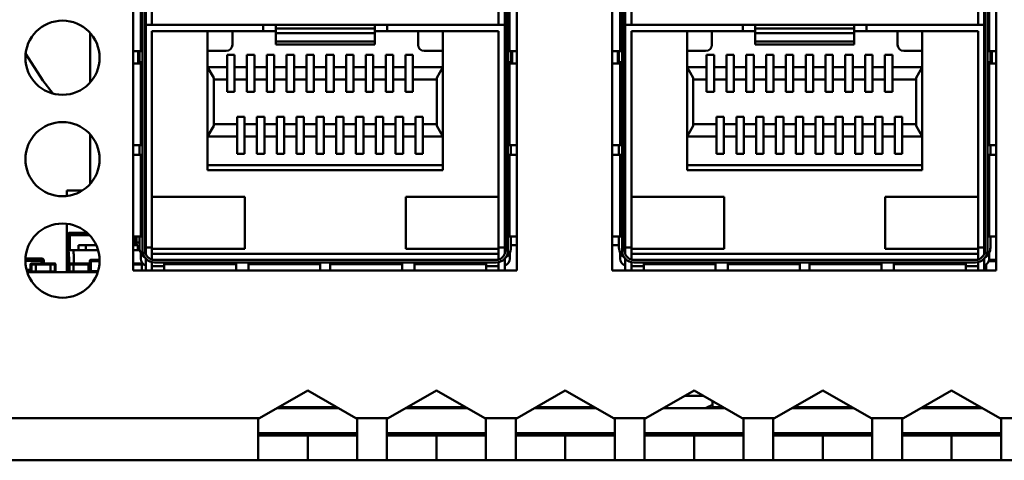
# Model space of a CAD drawing. Units: millimetres. Extents: x 70 to 359, y 168 to 197.
# Drawn here: x 246 to 273, y 168 to 180 of the extents above; entities that cross this region are included whole.
import ezdxf

# ---------------------------------------------------------------- set-up
doc = ezdxf.new("R2010")
doc.units = ezdxf.units.MM

msp = doc.modelspace()

# ---------------------------------------------------------------- linework, layer by layer
at = {"color": 7, "linetype": 'Continuous', "lineweight": 50}
for p, q in [((249.409, 190.581), (249.409, 173.247)), ((259.742, 173.247), (259.742, 190.581)), ((262.309, 190.581), (262.309, 173.247)), ((272.642, 173.247), (272.642, 190.581)), ((249.619, 179.16), (249.619, 181.36)), ((259.546, 181.36), (259.546, 179.16)), ((262.525, 179.16), (262.525, 181.36)), ((272.452, 181.36), (272.452, 179.16)), ((249.664, 181.137), (249.664, 173.785)), ((249.732, 173.785), (249.732, 181.137)), ((249.749, 179.865), (249.749, 181.137)), ((249.915, 181.137), (249.915, 179.865)), ((259.249, 179.865), (259.249, 181.137)), ((259.415, 181.137), (259.415, 179.865)), ((259.432, 173.785), (259.432, 181.137)), ((259.5, 173.785), (259.5, 181.137)), ((262.571, 181.137), (262.571, 173.785)), ((262.639, 173.785), (262.639, 181.137)), ((262.655, 179.865), (262.655, 181.137)), ((262.822, 181.137), (262.822, 179.865)), ((272.155, 179.865), (272.155, 181.137)), ((272.322, 181.137), (272.322, 179.865)), ((272.339, 173.785), (272.339, 181.137)), ((272.407, 173.785), (272.407, 181.137)), ((249.749, 179.865), (249.732, 179.865)), ((249.749, 179.865), (252.915, 179.865)), ((249.749, 173.865), (249.749, 179.865)), ((252.915, 179.699), (252.915, 179.865)), ((252.915, 179.865), (253.249, 179.865)), ((253.249, 179.865), (253.249, 179.769)), ((253.249, 179.865), (255.915, 179.865)), ((253.249, 179.769), (255.915, 179.769)), ((253.249, 179.769), (253.249, 179.64)), ((255.915, 179.769), (255.915, 179.865)), ((255.915, 179.865), (256.249, 179.865)), ((255.915, 179.64), (255.915, 179.769)), ((256.249, 179.699), (256.249, 179.865)), ((259.415, 179.865), (256.249, 179.865)), ((259.415, 179.865), (259.415, 173.865)), ((259.432, 179.865), (259.415, 179.865)), ((262.655, 179.865), (262.639, 179.865)), ((262.655, 179.865), (265.822, 179.865)), ((262.655, 173.865), (262.655, 179.865)), ((265.822, 179.699), (265.822, 179.865)), ((265.822, 179.865), (266.155, 179.865)), ((266.155, 179.865), (266.155, 179.769)), ((266.155, 179.865), (268.822, 179.865)), ((266.155, 179.769), (266.155, 179.64)), ((266.155, 179.769), (268.822, 179.769)), ((268.822, 179.769), (268.822, 179.865)), ((268.822, 179.865), (269.155, 179.865)), ((268.822, 179.64), (268.822, 179.769)), ((269.155, 179.699), (269.155, 179.865)), ((272.322, 179.865), (269.155, 179.865)), ((272.322, 179.865), (272.322, 173.865)), ((272.339, 179.865), (272.322, 179.865)), ((248.255, 179.646), (248.255, 178.315)), ((249.915, 173.865), (249.915, 179.699)), ((252.915, 179.699), (249.915, 179.699)), ((251.415, 179.699), (251.415, 175.952)), ((252.082, 179.699), (252.082, 179.332)), ((253.249, 179.699), (252.915, 179.699)), ((255.915, 179.64), (253.249, 179.64)), ((253.249, 179.64), (253.249, 179.418)), ((256.249, 179.699), (255.915, 179.699)), ((255.915, 179.418), (255.915, 179.64)), ((256.249, 179.699), (259.249, 179.699)), ((257.082, 179.699), (257.082, 179.332)), ((257.749, 175.952), (257.749, 179.699)), ((259.249, 179.699), (259.249, 173.865)), ((262.822, 173.865), (262.822, 179.699)), ((265.822, 179.699), (262.822, 179.699)), ((264.322, 179.699), (264.322, 175.952)), ((264.989, 179.699), (264.989, 179.332)), ((266.155, 179.699), (265.822, 179.699)), ((266.155, 179.64), (266.155, 179.418)), ((268.822, 179.64), (266.155, 179.64)), ((269.155, 179.699), (268.822, 179.699)), ((268.822, 179.418), (268.822, 179.64)), ((269.155, 179.699), (272.155, 179.699)), ((269.989, 179.699), (269.989, 179.332)), ((270.655, 175.952), (270.655, 179.699)), ((272.155, 179.699), (272.155, 173.865)), ((255.915, 179.418), (253.249, 179.418)), ((253.249, 179.336), (253.249, 179.418)), ((253.249, 179.336), (255.915, 179.336)), ((255.915, 179.336), (255.915, 179.418)), ((268.822, 179.418), (266.155, 179.418)), ((266.155, 179.336), (266.155, 179.418)), ((266.155, 179.336), (268.822, 179.336)), ((268.822, 179.336), (268.822, 179.418)), ((246.509, 178.993), (246.543, 179.051)), ((249.619, 179.16), (249.409, 179.16)), ((249.549, 178.822), (249.549, 179.16)), ((249.582, 178.865), (249.582, 179.16)), ((249.619, 179.16), (249.664, 179.16)), ((251.415, 179.165), (251.915, 179.165)), ((251.942, 179.059), (252.142, 179.059)), ((251.942, 178.725), (251.942, 179.059)), ((252.142, 179.059), (252.142, 178.725)), ((252.475, 179.059), (252.675, 179.059)), ((252.475, 178.725), (252.475, 179.059)), ((252.675, 179.059), (252.675, 178.725)), ((253.009, 179.059), (253.209, 179.059)), ((253.009, 178.725), (253.009, 179.059)), ((253.209, 179.059), (253.209, 178.725)), ((253.542, 179.059), (253.742, 179.059)), ((253.542, 178.725), (253.542, 179.059)), ((253.742, 179.059), (253.742, 178.725)), ((254.075, 179.059), (254.275, 179.059)), ((254.075, 178.725), (254.075, 179.059)), ((254.275, 179.059), (254.275, 178.725)), ((254.609, 179.059), (254.809, 179.059)), ((254.609, 178.725), (254.609, 179.059)), ((254.809, 179.059), (254.809, 178.725)), ((255.142, 179.059), (255.342, 179.059)), ((255.142, 178.725), (255.142, 179.059)), ((255.342, 179.059), (255.342, 178.725)), ((255.675, 179.059), (255.875, 179.059)), ((255.675, 178.725), (255.675, 179.059)), ((255.875, 179.059), (255.875, 178.725)), ((256.209, 179.059), (256.409, 179.059)), ((256.209, 178.725), (256.209, 179.059)), ((256.409, 179.059), (256.409, 178.725)), ((256.742, 179.059), (256.942, 179.059)), ((256.742, 178.725), (256.742, 179.059)), ((256.942, 179.059), (256.942, 178.725)), ((257.249, 179.165), (257.749, 179.165)), ((259.546, 179.16), (259.5, 179.16)), ((259.546, 179.16), (259.742, 179.16)), ((259.582, 179.16), (259.582, 178.865)), ((259.615, 178.822), (259.615, 179.16)), ((262.525, 179.16), (262.309, 179.16)), ((262.455, 178.822), (262.455, 179.16)), ((262.489, 178.865), (262.489, 179.16)), ((262.525, 179.16), (262.571, 179.16)), ((264.322, 179.165), (264.822, 179.165)), ((264.849, 179.059), (265.049, 179.059)), ((264.849, 178.725), (264.849, 179.059)), ((265.049, 179.059), (265.049, 178.725)), ((265.382, 179.059), (265.582, 179.059)), ((265.382, 178.725), (265.382, 179.059)), ((265.582, 179.059), (265.582, 178.725)), ((265.915, 179.059), (266.115, 179.059)), ((265.915, 178.725), (265.915, 179.059)), ((266.115, 179.059), (266.115, 178.725)), ((266.449, 179.059), (266.649, 179.059)), ((266.449, 178.725), (266.449, 179.059)), ((266.649, 179.059), (266.649, 178.725)), ((266.982, 179.059), (267.182, 179.059)), ((266.982, 178.725), (266.982, 179.059)), ((267.182, 179.059), (267.182, 178.725)), ((267.515, 179.059), (267.715, 179.059)), ((267.515, 178.725), (267.515, 179.059)), ((267.715, 179.059), (267.715, 178.725)), ((268.049, 179.059), (268.249, 179.059)), ((268.049, 178.725), (268.049, 179.059)), ((268.249, 179.059), (268.249, 178.725)), ((268.582, 179.059), (268.782, 179.059)), ((268.582, 178.725), (268.582, 179.059)), ((268.782, 179.059), (268.782, 178.725)), ((269.115, 179.059), (269.315, 179.059)), ((269.115, 178.725), (269.115, 179.059)), ((269.315, 179.059), (269.315, 178.725)), ((269.649, 179.059), (269.849, 179.059)), ((269.649, 178.725), (269.649, 179.059)), ((269.849, 179.059), (269.849, 178.725)), ((270.155, 179.165), (270.655, 179.165)), ((272.452, 179.16), (272.407, 179.16)), ((272.452, 179.16), (272.642, 179.16)), ((272.489, 179.16), (272.489, 178.865)), ((272.522, 178.822), (272.522, 179.16)), ((249.409, 178.822), (249.619, 178.822)), ((249.582, 178.865), (249.664, 178.865)), ((249.582, 178.865), (249.582, 178.822)), ((249.619, 176.622), (249.619, 178.822)), ((249.664, 178.822), (249.619, 178.822)), ((249.732, 178.865), (249.749, 178.865)), ((251.415, 178.725), (251.942, 178.725)), ((251.415, 178.725), (251.582, 178.437)), ((251.942, 178.392), (251.942, 178.725)), ((252.142, 178.725), (252.475, 178.725)), ((252.142, 178.725), (252.142, 178.392)), ((252.475, 178.392), (252.475, 178.725)), ((252.675, 178.725), (253.009, 178.725)), ((252.675, 178.725), (252.675, 178.392)), ((253.009, 178.392), (253.009, 178.725)), ((253.209, 178.725), (253.542, 178.725)), ((253.209, 178.725), (253.209, 178.392)), ((253.542, 178.392), (253.542, 178.725)), ((253.742, 178.725), (254.075, 178.725)), ((253.742, 178.725), (253.742, 178.392)), ((254.075, 178.392), (254.075, 178.725)), ((254.275, 178.725), (254.609, 178.725)), ((254.275, 178.725), (254.275, 178.392)), ((254.609, 178.392), (254.609, 178.725)), ((254.809, 178.725), (255.142, 178.725)), ((254.809, 178.725), (254.809, 178.392)), ((255.142, 178.392), (255.142, 178.725)), ((255.342, 178.725), (255.675, 178.725)), ((255.342, 178.725), (255.342, 178.392)), ((255.675, 178.392), (255.675, 178.725)), ((255.875, 178.725), (256.209, 178.725)), ((255.875, 178.725), (255.875, 178.392)), ((256.209, 178.392), (256.209, 178.725)), ((256.409, 178.725), (256.742, 178.725)), ((256.409, 178.725), (256.409, 178.392)), ((256.742, 178.392), (256.742, 178.725)), ((256.942, 178.725), (257.749, 178.725)), ((256.942, 178.725), (256.942, 178.392)), ((257.749, 178.725), (257.582, 178.437)), ((259.415, 178.865), (259.432, 178.865)), ((259.5, 178.865), (259.582, 178.865)), ((259.5, 178.822), (259.546, 178.822)), ((259.546, 178.822), (259.546, 176.622)), ((259.742, 178.822), (259.546, 178.822)), ((259.582, 178.822), (259.582, 178.865)), ((262.309, 178.822), (262.525, 178.822)), ((262.489, 178.865), (262.571, 178.865)), ((262.489, 178.865), (262.489, 178.822)), ((262.525, 176.622), (262.525, 178.822)), ((262.571, 178.822), (262.525, 178.822)), ((262.639, 178.865), (262.655, 178.865)), ((264.322, 178.725), (264.849, 178.725)), ((264.322, 178.725), (264.489, 178.437)), ((264.849, 178.392), (264.849, 178.725)), ((265.049, 178.725), (265.382, 178.725)), ((265.049, 178.725), (265.049, 178.392)), ((265.382, 178.392), (265.382, 178.725)), ((265.582, 178.725), (265.915, 178.725)), ((265.582, 178.725), (265.582, 178.392)), ((265.915, 178.392), (265.915, 178.725)), ((266.115, 178.725), (266.449, 178.725)), ((266.115, 178.725), (266.115, 178.392)), ((266.449, 178.392), (266.449, 178.725)), ((266.649, 178.725), (266.982, 178.725)), ((266.649, 178.725), (266.649, 178.392)), ((266.982, 178.392), (266.982, 178.725)), ((267.182, 178.725), (267.515, 178.725)), ((267.182, 178.725), (267.182, 178.392)), ((267.515, 178.392), (267.515, 178.725)), ((267.715, 178.725), (268.049, 178.725)), ((267.715, 178.725), (267.715, 178.392)), ((268.049, 178.392), (268.049, 178.725)), ((268.249, 178.725), (268.582, 178.725)), ((268.249, 178.725), (268.249, 178.392)), ((268.582, 178.392), (268.582, 178.725)), ((268.782, 178.725), (269.115, 178.725)), ((268.782, 178.725), (268.782, 178.392)), ((269.115, 178.392), (269.115, 178.725)), ((269.315, 178.725), (269.649, 178.725)), ((269.315, 178.725), (269.315, 178.392)), ((269.649, 178.392), (269.649, 178.725)), ((269.849, 178.725), (270.655, 178.725)), ((269.849, 178.725), (269.849, 178.392)), ((270.655, 178.725), (270.489, 178.437)), ((272.322, 178.865), (272.339, 178.865)), ((272.407, 178.865), (272.489, 178.865)), ((272.407, 178.822), (272.452, 178.822)), ((272.452, 178.822), (272.452, 176.622)), ((272.642, 178.822), (272.452, 178.822)), ((272.489, 178.822), (272.489, 178.865)), ((251.582, 177.147), (251.582, 178.437)), ((251.582, 178.392), (251.942, 178.392)), ((251.942, 178.059), (251.942, 178.392)), ((252.142, 178.392), (252.475, 178.392)), ((252.142, 178.392), (252.142, 178.059)), ((252.475, 178.059), (252.475, 178.392)), ((252.675, 178.392), (253.009, 178.392)), ((252.675, 178.392), (252.675, 178.059)), ((253.009, 178.059), (253.009, 178.392)), ((253.209, 178.392), (253.542, 178.392)), ((253.209, 178.392), (253.209, 178.059)), ((253.542, 178.059), (253.542, 178.392)), ((253.742, 178.392), (254.075, 178.392)), ((253.742, 178.392), (253.742, 178.059)), ((254.075, 178.059), (254.075, 178.392)), ((254.275, 178.392), (254.609, 178.392)), ((254.275, 178.392), (254.275, 178.059)), ((254.609, 178.059), (254.609, 178.392)), ((254.809, 178.392), (255.142, 178.392)), ((254.809, 178.392), (254.809, 178.059)), ((255.142, 178.059), (255.142, 178.392)), ((255.342, 178.392), (255.675, 178.392)), ((255.342, 178.392), (255.342, 178.059)), ((255.675, 178.059), (255.675, 178.392)), ((255.875, 178.392), (256.209, 178.392)), ((255.875, 178.392), (255.875, 178.059)), ((256.209, 178.059), (256.209, 178.392)), ((256.409, 178.392), (256.742, 178.392)), ((256.409, 178.392), (256.409, 178.059)), ((256.742, 178.059), (256.742, 178.392)), ((256.942, 178.392), (257.582, 178.392)), ((256.942, 178.392), (256.942, 178.059)), ((257.582, 178.437), (257.582, 177.147)), ((264.489, 177.147), (264.489, 178.437)), ((264.489, 178.392), (264.849, 178.392)), ((264.849, 178.059), (264.849, 178.392)), ((265.049, 178.392), (265.382, 178.392)), ((265.049, 178.392), (265.049, 178.059)), ((265.382, 178.059), (265.382, 178.392)), ((265.582, 178.392), (265.915, 178.392)), ((265.582, 178.392), (265.582, 178.059)), ((265.915, 178.059), (265.915, 178.392)), ((266.115, 178.392), (266.449, 178.392)), ((266.115, 178.392), (266.115, 178.059)), ((266.449, 178.059), (266.449, 178.392)), ((266.649, 178.392), (266.982, 178.392)), ((266.649, 178.392), (266.649, 178.059)), ((266.982, 178.059), (266.982, 178.392)), ((267.182, 178.392), (267.515, 178.392)), ((267.182, 178.392), (267.182, 178.059)), ((267.515, 178.059), (267.515, 178.392)), ((267.715, 178.392), (268.049, 178.392)), ((267.715, 178.392), (267.715, 178.059)), ((268.049, 178.059), (268.049, 178.392)), ((268.249, 178.392), (268.582, 178.392)), ((268.249, 178.392), (268.249, 178.059)), ((268.582, 178.059), (268.582, 178.392)), ((268.782, 178.392), (269.115, 178.392)), ((268.782, 178.392), (268.782, 178.059)), ((269.115, 178.059), (269.115, 178.392)), ((269.315, 178.392), (269.649, 178.392)), ((269.315, 178.392), (269.315, 178.059)), ((269.649, 178.059), (269.649, 178.392)), ((269.849, 178.392), (270.489, 178.392)), ((269.849, 178.392), (269.849, 178.059)), ((270.489, 178.437), (270.489, 177.147)), ((252.142, 178.059), (251.942, 178.059)), ((252.675, 178.059), (252.475, 178.059)), ((253.209, 178.059), (253.009, 178.059)), ((253.742, 178.059), (253.542, 178.059)), ((254.275, 178.059), (254.075, 178.059)), ((254.809, 178.059), (254.609, 178.059)), ((255.342, 178.059), (255.142, 178.059)), ((255.875, 178.059), (255.675, 178.059)), ((256.409, 178.059), (256.209, 178.059)), ((256.942, 178.059), (256.742, 178.059)), ((265.049, 178.059), (264.849, 178.059)), ((265.582, 178.059), (265.382, 178.059)), ((266.115, 178.059), (265.915, 178.059)), ((266.649, 178.059), (266.449, 178.059)), ((267.182, 178.059), (266.982, 178.059)), ((267.715, 178.059), (267.515, 178.059)), ((268.249, 178.059), (268.049, 178.059)), ((268.782, 178.059), (268.582, 178.059)), ((269.315, 178.059), (269.115, 178.059)), ((269.849, 178.059), (269.649, 178.059)), ((252.209, 177.392), (252.409, 177.392)), ((252.209, 177.192), (252.209, 177.392)), ((252.409, 177.392), (252.409, 177.192)), ((252.742, 177.392), (252.942, 177.392)), ((252.742, 177.192), (252.742, 177.392)), ((252.942, 177.392), (252.942, 177.192)), ((253.275, 177.392), (253.475, 177.392)), ((253.275, 177.192), (253.275, 177.392)), ((253.475, 177.392), (253.475, 177.192)), ((253.809, 177.392), (254.009, 177.392)), ((253.809, 177.192), (253.809, 177.392)), ((254.009, 177.392), (254.009, 177.192)), ((254.342, 177.392), (254.542, 177.392)), ((254.342, 177.192), (254.342, 177.392)), ((254.542, 177.392), (254.542, 177.192)), ((254.875, 177.392), (255.075, 177.392)), ((254.875, 177.192), (254.875, 177.392)), ((255.075, 177.392), (255.075, 177.192)), ((255.409, 177.392), (255.609, 177.392)), ((255.409, 177.192), (255.409, 177.392)), ((255.609, 177.392), (255.609, 177.192)), ((255.942, 177.392), (256.142, 177.392)), ((255.942, 177.192), (255.942, 177.392)), ((256.142, 177.392), (256.142, 177.192)), ((256.475, 177.392), (256.675, 177.392)), ((256.475, 177.192), (256.475, 177.392)), ((256.675, 177.392), (256.675, 177.192)), ((257.009, 177.392), (257.209, 177.392)), ((257.009, 177.192), (257.009, 177.392)), ((257.209, 177.392), (257.209, 177.192)), ((265.115, 177.392), (265.315, 177.392)), ((265.115, 177.192), (265.115, 177.392)), ((265.315, 177.392), (265.315, 177.192)), ((265.649, 177.392), (265.849, 177.392)), ((265.649, 177.192), (265.649, 177.392)), ((265.849, 177.392), (265.849, 177.192)), ((266.182, 177.392), (266.382, 177.392)), ((266.182, 177.192), (266.182, 177.392)), ((266.382, 177.392), (266.382, 177.192)), ((266.715, 177.392), (266.915, 177.392)), ((266.715, 177.192), (266.715, 177.392)), ((266.915, 177.392), (266.915, 177.192)), ((267.249, 177.392), (267.449, 177.392)), ((267.249, 177.192), (267.249, 177.392)), ((267.449, 177.392), (267.449, 177.192)), ((267.782, 177.392), (267.982, 177.392)), ((267.782, 177.192), (267.782, 177.392)), ((267.982, 177.392), (267.982, 177.192)), ((268.315, 177.392), (268.515, 177.392)), ((268.315, 177.192), (268.315, 177.392)), ((268.515, 177.392), (268.515, 177.192)), ((268.849, 177.392), (269.049, 177.392)), ((268.849, 177.192), (268.849, 177.392)), ((269.049, 177.392), (269.049, 177.192)), ((269.382, 177.392), (269.582, 177.392)), ((269.382, 177.192), (269.382, 177.392)), ((269.582, 177.392), (269.582, 177.192)), ((269.915, 177.392), (270.115, 177.392)), ((269.915, 177.192), (269.915, 177.392)), ((270.115, 177.392), (270.115, 177.192)), ((251.415, 176.859), (251.582, 177.147)), ((252.209, 177.192), (251.582, 177.192)), ((252.209, 176.859), (252.209, 177.192)), ((252.409, 177.192), (252.409, 176.859)), ((252.742, 177.192), (252.409, 177.192)), ((252.742, 176.859), (252.742, 177.192)), ((252.942, 177.192), (252.942, 176.859)), ((253.275, 177.192), (252.942, 177.192)), ((253.275, 176.859), (253.275, 177.192)), ((253.475, 177.192), (253.475, 176.859)), ((253.809, 177.192), (253.475, 177.192)), ((253.809, 176.859), (253.809, 177.192)), ((254.009, 177.192), (254.009, 176.859)), ((254.342, 177.192), (254.009, 177.192)), ((254.342, 176.859), (254.342, 177.192)), ((254.542, 177.192), (254.542, 176.859)), ((254.875, 177.192), (254.542, 177.192)), ((254.875, 176.859), (254.875, 177.192)), ((255.075, 177.192), (255.075, 176.859)), ((255.409, 177.192), (255.075, 177.192)), ((255.409, 176.859), (255.409, 177.192)), ((255.609, 177.192), (255.609, 176.859)), ((255.942, 177.192), (255.609, 177.192)), ((255.942, 176.859), (255.942, 177.192)), ((256.142, 177.192), (256.142, 176.859)), ((256.475, 177.192), (256.142, 177.192)), ((256.475, 176.859), (256.475, 177.192)), ((256.675, 177.192), (256.675, 176.859)), ((257.009, 177.192), (256.675, 177.192)), ((257.009, 176.859), (257.009, 177.192)), ((257.209, 177.192), (257.209, 176.859)), ((257.582, 177.192), (257.209, 177.192)), ((257.582, 177.147), (257.749, 176.859)), ((264.322, 176.859), (264.489, 177.147)), ((265.115, 177.192), (264.489, 177.192)), ((265.115, 176.859), (265.115, 177.192)), ((265.315, 177.192), (265.315, 176.859)), ((265.649, 177.192), (265.315, 177.192)), ((265.649, 176.859), (265.649, 177.192)), ((265.849, 177.192), (265.849, 176.859)), ((266.182, 177.192), (265.849, 177.192)), ((266.182, 176.859), (266.182, 177.192)), ((266.382, 177.192), (266.382, 176.859)), ((266.715, 177.192), (266.382, 177.192)), ((266.715, 176.859), (266.715, 177.192)), ((266.915, 177.192), (266.915, 176.859)), ((267.249, 177.192), (266.915, 177.192)), ((267.249, 176.859), (267.249, 177.192)), ((267.449, 177.192), (267.449, 176.859)), ((267.782, 177.192), (267.449, 177.192)), ((267.782, 176.859), (267.782, 177.192)), ((267.982, 177.192), (267.982, 176.859)), ((268.315, 177.192), (267.982, 177.192)), ((268.315, 176.859), (268.315, 177.192)), ((268.515, 177.192), (268.515, 176.859)), ((268.849, 177.192), (268.515, 177.192)), ((268.849, 176.859), (268.849, 177.192)), ((269.049, 177.192), (269.049, 176.859)), ((269.382, 177.192), (269.049, 177.192)), ((269.382, 176.859), (269.382, 177.192)), ((269.582, 177.192), (269.582, 176.859)), ((269.915, 177.192), (269.582, 177.192)), ((269.915, 176.859), (269.915, 177.192)), ((270.115, 177.192), (270.115, 176.859)), ((270.489, 177.192), (270.115, 177.192)), ((270.489, 177.147), (270.655, 176.859)), ((246.91, 177.047), (246.909, 177.048)), ((248.255, 176.912), (248.255, 175.582)), ((251.415, 176.859), (252.209, 176.859)), ((252.209, 176.392), (252.209, 176.859)), ((252.409, 176.859), (252.409, 176.392)), ((252.742, 176.859), (252.409, 176.859)), ((252.742, 176.392), (252.742, 176.859)), ((252.942, 176.859), (252.942, 176.392)), ((253.275, 176.859), (252.942, 176.859)), ((253.275, 176.392), (253.275, 176.859)), ((253.475, 176.859), (253.475, 176.392)), ((253.809, 176.859), (253.475, 176.859)), ((253.809, 176.392), (253.809, 176.859)), ((254.009, 176.859), (254.009, 176.392)), ((254.342, 176.859), (254.009, 176.859)), ((254.342, 176.392), (254.342, 176.859)), ((254.542, 176.859), (254.542, 176.392)), ((254.875, 176.859), (254.542, 176.859)), ((254.875, 176.392), (254.875, 176.859)), ((255.075, 176.859), (255.075, 176.392)), ((255.409, 176.859), (255.075, 176.859)), ((255.409, 176.392), (255.409, 176.859)), ((255.609, 176.859), (255.609, 176.392)), ((255.942, 176.859), (255.609, 176.859)), ((255.942, 176.392), (255.942, 176.859)), ((256.142, 176.859), (256.142, 176.392)), ((256.475, 176.859), (256.142, 176.859)), ((256.475, 176.392), (256.475, 176.859)), ((256.675, 176.859), (256.675, 176.392)), ((257.009, 176.859), (256.675, 176.859)), ((257.009, 176.392), (257.009, 176.859)), ((257.209, 176.859), (257.209, 176.392)), ((257.209, 176.859), (257.749, 176.859)), ((264.322, 176.859), (265.115, 176.859)), ((265.115, 176.392), (265.115, 176.859)), ((265.315, 176.859), (265.315, 176.392)), ((265.649, 176.859), (265.315, 176.859)), ((265.649, 176.392), (265.649, 176.859)), ((265.849, 176.859), (265.849, 176.392)), ((266.182, 176.859), (265.849, 176.859)), ((266.182, 176.392), (266.182, 176.859)), ((266.382, 176.859), (266.382, 176.392)), ((266.715, 176.859), (266.382, 176.859)), ((266.715, 176.392), (266.715, 176.859)), ((266.915, 176.859), (266.915, 176.392)), ((267.249, 176.859), (266.915, 176.859)), ((267.249, 176.392), (267.249, 176.859)), ((267.449, 176.859), (267.449, 176.392)), ((267.782, 176.859), (267.449, 176.859)), ((267.782, 176.392), (267.782, 176.859)), ((267.982, 176.859), (267.982, 176.392)), ((268.315, 176.859), (267.982, 176.859)), ((268.315, 176.392), (268.315, 176.859)), ((268.515, 176.859), (268.515, 176.392)), ((268.849, 176.859), (268.515, 176.859)), ((268.849, 176.392), (268.849, 176.859)), ((269.049, 176.859), (269.049, 176.392)), ((269.382, 176.859), (269.049, 176.859)), ((269.382, 176.392), (269.382, 176.859)), ((269.582, 176.859), (269.582, 176.392)), ((269.915, 176.859), (269.582, 176.859)), ((269.915, 176.392), (269.915, 176.859)), ((270.115, 176.859), (270.115, 176.392)), ((270.115, 176.859), (270.655, 176.859)), ((249.619, 176.622), (249.409, 176.622)), ((249.582, 176.622), (249.582, 176.36)), ((249.619, 176.622), (249.664, 176.622)), ((259.546, 176.622), (259.5, 176.622)), ((259.546, 176.622), (259.742, 176.622)), ((259.582, 176.36), (259.582, 176.622)), ((262.525, 176.622), (262.309, 176.622)), ((262.489, 176.622), (262.489, 176.36)), ((262.525, 176.622), (262.571, 176.622)), ((272.452, 176.622), (272.407, 176.622)), ((272.452, 176.622), (272.642, 176.622)), ((272.489, 176.36), (272.489, 176.622)), ((249.409, 176.36), (249.619, 176.36)), ((249.619, 174.16), (249.619, 176.36)), ((249.664, 176.36), (249.619, 176.36)), ((252.409, 176.392), (252.209, 176.392)), ((252.942, 176.392), (252.742, 176.392)), ((253.475, 176.392), (253.275, 176.392)), ((254.009, 176.392), (253.809, 176.392)), ((254.542, 176.392), (254.342, 176.392)), ((255.075, 176.392), (254.875, 176.392)), ((255.609, 176.392), (255.409, 176.392)), ((256.142, 176.392), (255.942, 176.392)), ((256.675, 176.392), (256.475, 176.392)), ((257.209, 176.392), (257.009, 176.392)), ((259.5, 176.36), (259.546, 176.36)), ((259.546, 176.36), (259.546, 174.16)), ((259.742, 176.36), (259.546, 176.36)), ((262.309, 176.36), (262.525, 176.36)), ((262.525, 174.16), (262.525, 176.36)), ((262.571, 176.36), (262.525, 176.36)), ((265.315, 176.392), (265.115, 176.392)), ((265.849, 176.392), (265.649, 176.392)), ((266.382, 176.392), (266.182, 176.392)), ((266.915, 176.392), (266.715, 176.392)), ((267.449, 176.392), (267.249, 176.392)), ((267.982, 176.392), (267.782, 176.392)), ((268.515, 176.392), (268.315, 176.392)), ((269.049, 176.392), (268.849, 176.392)), ((269.582, 176.392), (269.382, 176.392)), ((270.115, 176.392), (269.915, 176.392)), ((272.407, 176.36), (272.452, 176.36)), ((272.452, 176.36), (272.452, 174.16)), ((272.642, 176.36), (272.452, 176.36)), ((257.749, 176.085), (251.415, 176.085)), ((270.655, 176.085), (264.322, 176.085)), ((251.415, 175.952), (257.749, 175.952)), ((264.322, 175.952), (270.655, 175.952)), ((249.749, 175.699), (249.732, 175.699)), ((259.415, 175.699), (259.432, 175.699)), ((262.655, 175.699), (262.639, 175.699)), ((272.322, 175.699), (272.339, 175.699)), ((247.622, 175.399), (247.622, 175.254)), ((247.622, 175.399), (248.038, 175.399)), ((249.915, 175.232), (252.415, 175.232)), ((252.415, 175.232), (252.415, 173.832)), ((256.749, 175.232), (256.749, 173.832)), ((259.249, 175.232), (256.749, 175.232)), ((262.822, 175.232), (265.322, 175.232)), ((265.322, 175.232), (265.322, 173.832)), ((272.155, 175.232), (269.655, 175.232)), ((269.655, 175.232), (269.655, 173.832)), ((247.622, 174.507), (247.622, 173.199)), ((247.709, 174.199), (247.642, 174.199)), ((247.642, 173.265), (247.642, 174.199)), ((247.709, 174.265), (247.709, 174.199)), ((247.709, 174.265), (248.168, 174.265)), ((249.619, 174.16), (249.409, 174.16)), ((249.502, 174.16), (249.502, 173.932)), ((249.582, 173.865), (249.582, 174.16)), ((249.619, 174.16), (249.664, 174.16)), ((259.546, 174.16), (259.5, 174.16)), ((259.546, 174.16), (259.742, 174.16)), ((259.582, 173.865), (259.582, 174.16)), ((262.525, 174.16), (262.309, 174.16)), ((262.489, 173.865), (262.489, 174.16)), ((262.525, 174.16), (262.571, 174.16)), ((272.452, 174.16), (272.407, 174.16)), ((272.452, 174.16), (272.642, 174.16)), ((272.489, 173.865), (272.489, 174.16)), ((247.939, 173.799), (247.939, 173.932)), ((247.939, 173.932), (248.139, 173.932)), ((248.139, 173.932), (248.139, 173.799)), ((248.139, 173.932), (248.417, 173.932)), ((249.409, 173.932), (249.539, 173.932)), ((249.582, 174.004), (249.502, 174.004)), ((249.539, 173.932), (249.539, 173.799)), ((259.582, 173.932), (259.742, 173.932)), ((262.309, 173.932), (262.489, 173.932)), ((247.806, 173.799), (247.672, 173.799)), ((247.806, 173.799), (248.467, 173.799)), ((249.409, 173.799), (249.589, 173.799)), ((249.539, 173.865), (249.542, 173.865)), ((249.542, 173.865), (249.542, 173.799)), ((249.542, 173.865), (249.582, 173.865)), ((249.615, 173.72), (249.615, 173.565)), ((249.749, 173.865), (249.915, 173.865)), ((249.749, 173.695), (249.749, 173.865)), ((249.915, 173.699), (249.915, 173.865)), ((252.415, 173.832), (249.915, 173.832)), ((249.915, 173.699), (259.249, 173.699)), ((249.915, 173.699), (249.915, 173.532)), ((256.749, 173.832), (259.249, 173.832)), ((259.415, 173.865), (259.249, 173.865)), ((259.249, 173.865), (259.249, 173.699)), ((259.249, 173.699), (259.249, 173.532)), ((259.415, 173.865), (259.415, 173.695)), ((259.549, 173.72), (259.549, 173.565)), ((262.522, 173.72), (262.522, 173.565)), ((262.655, 173.865), (262.822, 173.865)), ((262.655, 173.695), (262.655, 173.865)), ((262.822, 173.699), (262.822, 173.865)), ((265.322, 173.832), (262.822, 173.832)), ((262.822, 173.699), (272.155, 173.699)), ((262.822, 173.699), (262.822, 173.532)), ((269.655, 173.832), (272.155, 173.832)), ((272.322, 173.865), (272.155, 173.865)), ((272.155, 173.865), (272.155, 173.699)), ((272.155, 173.699), (272.155, 173.532)), ((272.322, 173.865), (272.322, 173.695)), ((272.455, 173.72), (272.455, 173.565)), ((246.51, 173.572), (246.942, 173.572)), ((246.649, 173.219), (246.649, 173.412)), ((246.675, 173.412), (246.655, 173.412)), ((246.655, 173.219), (246.655, 173.412)), ((246.669, 173.432), (246.675, 173.432)), ((246.675, 173.412), (246.675, 173.432)), ((246.675, 173.432), (246.789, 173.432)), ((246.789, 173.412), (246.675, 173.412)), ((246.675, 173.412), (246.675, 173.219)), ((246.789, 173.432), (247.189, 173.432)), ((246.789, 173.412), (246.789, 173.432)), ((247.189, 173.412), (246.789, 173.412)), ((246.789, 173.412), (246.789, 173.219)), ((246.942, 173.505), (246.942, 173.572)), ((247.009, 173.505), (246.942, 173.505)), ((247.009, 173.505), (247.009, 173.432)), ((247.189, 173.432), (247.189, 173.412)), ((247.189, 173.432), (247.302, 173.432)), ((247.189, 173.412), (247.189, 173.219)), ((247.302, 173.412), (247.189, 173.412)), ((247.302, 173.432), (247.302, 173.412)), ((247.302, 173.219), (247.302, 173.412)), ((247.322, 173.412), (247.302, 173.412)), ((247.322, 173.412), (247.322, 173.219)), ((247.695, 173.412), (247.675, 173.412)), ((247.675, 173.219), (247.675, 173.412)), ((247.695, 173.412), (247.695, 173.432)), ((247.695, 173.432), (247.809, 173.432)), ((247.695, 173.412), (247.695, 173.219)), ((247.809, 173.412), (247.695, 173.412)), ((247.809, 173.432), (248.209, 173.432)), ((247.809, 173.412), (247.809, 173.432)), ((248.209, 173.412), (247.809, 173.412)), ((247.809, 173.412), (247.809, 173.219)), ((248.209, 173.432), (248.209, 173.412)), ((248.209, 173.432), (248.242, 173.432)), ((248.209, 173.412), (248.209, 173.219)), ((248.275, 173.499), (248.242, 173.499)), ((248.242, 173.232), (248.242, 173.499)), ((248.275, 173.532), (248.275, 173.499)), ((248.275, 173.532), (248.509, 173.532)), ((248.275, 173.499), (248.275, 173.232)), ((249.409, 173.432), (249.642, 173.432)), ((249.642, 173.432), (249.642, 173.412)), ((249.642, 173.432), (249.666, 173.432)), ((249.642, 173.412), (249.642, 173.247)), ((249.659, 173.432), (249.659, 173.446)), ((249.749, 173.247), (249.749, 173.568)), ((249.915, 173.532), (259.249, 173.532)), ((249.915, 173.247), (249.915, 173.472)), ((250.249, 173.365), (249.915, 173.365)), ((249.985, 173.464), (259.179, 173.464)), ((250.249, 173.419), (250.249, 173.464)), ((252.182, 173.419), (250.249, 173.419)), ((250.249, 173.247), (250.249, 173.419)), ((252.182, 173.464), (252.182, 173.419)), ((252.182, 173.247), (252.182, 173.419)), ((252.515, 173.419), (252.515, 173.464)), ((254.449, 173.419), (252.515, 173.419)), ((252.515, 173.247), (252.515, 173.419)), ((254.449, 173.464), (254.449, 173.419)), ((254.449, 173.247), (254.449, 173.419)), ((254.715, 173.419), (254.715, 173.464)), ((256.649, 173.419), (254.715, 173.419)), ((254.715, 173.247), (254.715, 173.419)), ((256.649, 173.464), (256.649, 173.419)), ((256.649, 173.247), (256.649, 173.419)), ((256.982, 173.419), (256.982, 173.464)), ((258.915, 173.419), (256.982, 173.419)), ((256.982, 173.247), (256.982, 173.419)), ((258.915, 173.464), (258.915, 173.419)), ((258.915, 173.247), (258.915, 173.419)), ((259.249, 173.365), (258.915, 173.365)), ((259.249, 173.472), (259.249, 173.247)), ((259.415, 173.568), (259.415, 173.247)), ((262.655, 173.247), (262.655, 173.568)), ((262.822, 173.532), (272.155, 173.532)), ((262.822, 173.247), (262.822, 173.472)), ((263.155, 173.365), (262.822, 173.365)), ((262.892, 173.464), (272.085, 173.464)), ((263.155, 173.419), (263.155, 173.464)), ((265.089, 173.419), (263.155, 173.419)), ((263.155, 173.247), (263.155, 173.419)), ((265.089, 173.464), (265.089, 173.419)), ((265.089, 173.247), (265.089, 173.419)), ((265.422, 173.419), (265.422, 173.464)), ((267.355, 173.419), (265.422, 173.419)), ((265.422, 173.247), (265.422, 173.419)), ((267.355, 173.464), (267.355, 173.419)), ((267.355, 173.247), (267.355, 173.419)), ((267.622, 173.419), (267.622, 173.464)), ((269.555, 173.419), (267.622, 173.419)), ((267.622, 173.247), (267.622, 173.419)), ((269.555, 173.464), (269.555, 173.419)), ((269.555, 173.247), (269.555, 173.419)), ((269.889, 173.419), (269.889, 173.464)), ((271.822, 173.419), (269.889, 173.419)), ((269.889, 173.247), (269.889, 173.419)), ((271.822, 173.464), (271.822, 173.419)), ((271.822, 173.247), (271.822, 173.419)), ((272.155, 173.365), (271.822, 173.365)), ((272.155, 173.472), (272.155, 173.247)), ((272.322, 173.568), (272.322, 173.247)), ((272.375, 173.405), (272.375, 173.247)), ((272.453, 173.532), (272.642, 173.532)), ((246.56, 173.199), (248.458, 173.199)), ((246.655, 173.219), (246.675, 173.219)), ((246.675, 173.199), (246.675, 173.219)), ((246.675, 173.219), (246.789, 173.219)), ((246.789, 173.219), (247.189, 173.219)), ((246.789, 173.199), (246.789, 173.219)), ((247.189, 173.219), (247.189, 173.199)), ((247.189, 173.219), (247.302, 173.219)), ((247.302, 173.219), (247.302, 173.199)), ((247.302, 173.219), (247.322, 173.219)), ((247.675, 173.219), (247.695, 173.219)), ((247.695, 173.219), (247.809, 173.219)), ((247.695, 173.199), (247.695, 173.219)), ((247.809, 173.219), (248.209, 173.219)), ((247.809, 173.199), (247.809, 173.219)), ((248.209, 173.219), (248.209, 173.199)), ((248.242, 173.232), (248.275, 173.232)), ((248.275, 173.232), (248.275, 173.199)), ((249.409, 173.247), (259.742, 173.247)), ((262.309, 173.247), (272.642, 173.247)), ((254.109, 170.017), (252.81, 169.267)), ((255.407, 169.267), (254.109, 170.017)), ((257.575, 170.017), (256.277, 169.267)), ((258.874, 169.267), (257.575, 170.017)), ((261.042, 170.017), (259.744, 169.267)), ((262.341, 169.267), (261.042, 170.017)), ((264.509, 170.017), (263.21, 169.267)), ((265.807, 169.267), (264.509, 170.017)), ((267.975, 170.017), (266.677, 169.267)), ((269.274, 169.267), (267.975, 170.017)), ((271.442, 170.017), (270.144, 169.267)), ((272.741, 169.267), (271.442, 170.017)), ((264.25, 169.867), (264.768, 169.867)), ((265.008, 169.728), (265.008, 169.567)), ((254.945, 169.534), (253.272, 169.534)), ((258.412, 169.534), (256.739, 169.534)), ((261.879, 169.534), (260.206, 169.534)), ((265.345, 169.534), (263.672, 169.534)), ((265.008, 169.534), (265.008, 169.567)), ((268.812, 169.534), (267.139, 169.534)), ((272.279, 169.534), (270.606, 169.534)), ((245.007, 169.267), (252.81, 169.267)), ((252.775, 169.239), (252.81, 169.267)), ((252.775, 168.134), (252.775, 169.239)), ((255.407, 169.267), (256.277, 169.267)), ((255.407, 169.267), (255.442, 169.239)), ((255.442, 169.239), (255.442, 168.134)), ((256.242, 169.239), (256.277, 169.267)), ((256.242, 168.134), (256.242, 169.239)), ((258.874, 169.267), (259.744, 169.267)), ((258.874, 169.267), (258.909, 169.239)), ((258.909, 169.239), (258.909, 168.134)), ((259.709, 169.239), (259.744, 169.267)), ((259.709, 168.134), (259.709, 169.239)), ((262.341, 169.267), (263.21, 169.267)), ((262.341, 169.267), (262.375, 169.239)), ((262.375, 169.239), (262.375, 168.134)), ((263.175, 169.239), (263.21, 169.267)), ((263.175, 168.134), (263.175, 169.239)), ((265.807, 169.267), (266.677, 169.267)), ((265.807, 169.267), (265.842, 169.239)), ((265.842, 169.239), (265.842, 168.134)), ((266.642, 169.239), (266.677, 169.267)), ((266.642, 168.134), (266.642, 169.239)), ((269.274, 169.267), (270.144, 169.267)), ((269.274, 169.267), (269.309, 169.239)), ((269.309, 169.239), (269.309, 168.134)), ((270.109, 169.239), (270.144, 169.267)), ((270.109, 168.134), (270.109, 169.239)), ((272.741, 169.267), (273.61, 169.267)), ((272.741, 169.267), (272.775, 169.239)), ((272.775, 169.239), (272.775, 168.134)), ((252.775, 168.801), (254.109, 168.801)), ((254.109, 168.801), (254.109, 168.134)), ((254.109, 168.801), (255.442, 168.801)), ((256.242, 168.801), (257.575, 168.801)), ((257.575, 168.801), (257.575, 168.134)), ((257.575, 168.801), (258.909, 168.801)), ((259.709, 168.801), (261.042, 168.801)), ((261.042, 168.801), (261.042, 168.134)), ((261.042, 168.801), (262.375, 168.801)), ((263.175, 168.801), (264.509, 168.801)), ((264.509, 168.801), (264.509, 168.134)), ((264.509, 168.801), (265.842, 168.801)), ((266.642, 168.801), (267.975, 168.801)), ((267.975, 168.801), (267.975, 168.134)), ((267.975, 168.801), (269.309, 168.801)), ((270.109, 168.801), (271.442, 168.801)), ((271.442, 168.801), (271.442, 168.134)), ((271.442, 168.801), (272.775, 168.801)), ((252.775, 168.134), (245.042, 168.134)), ((252.775, 168.134), (254.109, 168.134)), ((254.109, 168.134), (255.442, 168.134)), ((256.242, 168.134), (255.442, 168.134)), ((256.242, 168.134), (257.575, 168.134)), ((257.575, 168.134), (258.909, 168.134)), ((259.709, 168.134), (258.909, 168.134)), ((259.709, 168.134), (261.042, 168.134)), ((261.042, 168.134), (262.375, 168.134)), ((263.175, 168.134), (262.375, 168.134)), ((263.175, 168.134), (264.509, 168.134)), ((264.509, 168.134), (265.842, 168.134)), ((266.642, 168.134), (265.842, 168.134)), ((266.642, 168.134), (267.975, 168.134)), ((267.975, 168.134), (269.309, 168.134)), ((270.109, 168.134), (269.309, 168.134)), ((270.109, 168.134), (271.442, 168.134)), ((271.442, 168.134), (272.775, 168.134)), ((272.748, 168.132), (272.748, 168.134)), ((272.748, 168.132), (273.898, 168.132)), ((273.575, 168.134), (272.775, 168.134))]:
    msp.add_line(p, q, dxfattribs=at)
at = {"color": 8, "linetype": 'Continuous', "lineweight": 50}
for p, q in [((247.709, 174.199), (247.709, 173.799)), ((248.237, 174.199), (247.709, 174.199)), ((249.435, 173.932), (249.435, 174.16)), ((246.942, 173.505), (246.509, 173.505)), ((246.655, 173.412), (246.649, 173.412)), ((246.669, 173.431), (246.669, 173.432)), ((246.942, 173.432), (246.942, 173.505)), ((248.242, 173.412), (248.209, 173.412)), ((248.509, 173.499), (248.275, 173.499)), ((249.642, 173.412), (249.409, 173.412)), ((249.687, 173.412), (249.642, 173.412)), ((272.642, 173.499), (272.444, 173.499)), ((246.54, 173.265), (246.649, 173.265)), ((246.649, 173.219), (246.655, 173.219)), ((246.669, 173.199), (246.669, 173.2)), ((247.642, 173.265), (247.675, 173.265)), ((248.209, 173.219), (248.245, 173.219)), ((248.275, 173.232), (248.468, 173.232)), ((254.888, 169.567), (253.33, 169.567)), ((258.354, 169.567), (256.797, 169.567)), ((261.821, 169.567), (260.263, 169.567)), ((265.288, 169.567), (265.008, 169.567)), ((268.754, 169.567), (267.197, 169.567)), ((272.221, 169.567), (270.663, 169.567)), ((255.442, 168.861), (252.775, 168.861)), ((258.909, 168.861), (256.242, 168.861)), ((262.375, 168.861), (259.709, 168.861)), ((265.842, 168.861), (263.175, 168.861)), ((269.309, 168.861), (266.642, 168.861)), ((272.775, 168.861), (270.109, 168.861)), ((255.442, 168.807), (252.775, 168.807)), ((258.909, 168.807), (256.242, 168.807)), ((262.375, 168.807), (259.709, 168.807)), ((265.842, 168.807), (263.175, 168.807)), ((269.309, 168.807), (266.642, 168.807)), ((272.775, 168.807), (270.109, 168.807))]:
    msp.add_line(p, q, dxfattribs=at)
at = {"color": 7, "linetype": 'Continuous', "lineweight": 50, "flags": 128}
for points in [[(246.516, 179.099), (246.982, 178.37), (247.26, 178.012)], [(264.808, 169.534), (264.835, 169.545), (265.008, 169.625)]]:
    msp.add_lwpolyline(points, dxfattribs=at)
at = {"color": 7, "linetype": 'Continuous', "lineweight": 50}
for centre in [(247.509, 178.981), (247.509, 176.247), (247.509, 173.514)]:
    msp.add_circle(centre, 1, dxfattribs=at)
for centre, radius, start, end in [((251.915, 179.332), 0.167, 270, 0), ((257.249, 179.332), 0.167, 180, 270), ((264.822, 179.332), 0.167, 270, 0), ((270.155, 179.332), 0.167, 180, 270), ((247.709, 174.199), 0.0667, 90, 180), ((249.915, 173.865), 0.333, 180, 236.8685), ((249.985, 173.785), 0.321, 180, 270), ((249.985, 173.785), 0.253, 180, 253.9596), ((259.179, 173.785), 0.321, 270, 0), ((259.179, 173.785), 0.253, 286.0404, 0), ((259.249, 173.865), 0.333, 303.1317, 0), ((262.822, 173.865), 0.333, 180, 236.8684), ((262.892, 173.785), 0.321, 180, 270), ((262.892, 173.785), 0.253, 180, 253.9596), ((272.085, 173.785), 0.321, 270, 0), ((272.085, 173.785), 0.253, 286.0404, 0), ((272.155, 173.865), 0.333, 303.1315, 0), ((246.669, 173.412), 0.02, 90, 180), ((246.675, 173.412), 0.02, 90, 180), ((246.942, 173.505), 0.0667, 0, 90), ((247.302, 173.412), 0.02, 360, 90), ((247.695, 173.412), 0.02, 90, 180), ((248.275, 173.499), 0.0333, 90, 180), ((249.815, 173.565), 0.2, 180, 250.5288), ((259.349, 173.565), 0.2, 289.4712, 0), ((262.722, 173.565), 0.2, 180, 250.5288), ((272.255, 173.565), 0.2, 289.4712, 0), ((246.669, 173.219), 0.02, 180, 270), ((246.675, 173.219), 0.02, 180, 270), ((247.302, 173.219), 0.02, 270, 360), ((247.709, 173.265), 0.0667, 180, 245.55), ((247.695, 173.219), 0.02, 180, 270), ((248.275, 173.232), 0.0333, 180, 270)]:
    msp.add_arc(centre, radius, start, end, dxfattribs=at)
for points, knots in [([(247.692, 173.431), (247.688, 173.5), (247.682, 173.623), (247.675, 173.745), (247.672, 173.799)], [0, 0, 0, 0, 0.56166, 1, 1, 1, 1]), ([(247.819, 173.432), (247.817, 173.501), (247.813, 173.623), (247.808, 173.745), (247.806, 173.799)], [0, 0, 0, 0, 0.560834, 1, 1, 1, 1])]:
    msp.add_open_spline(points, degree=3, knots=knots, dxfattribs=at)

doc.saveas('drawing.dxf')
